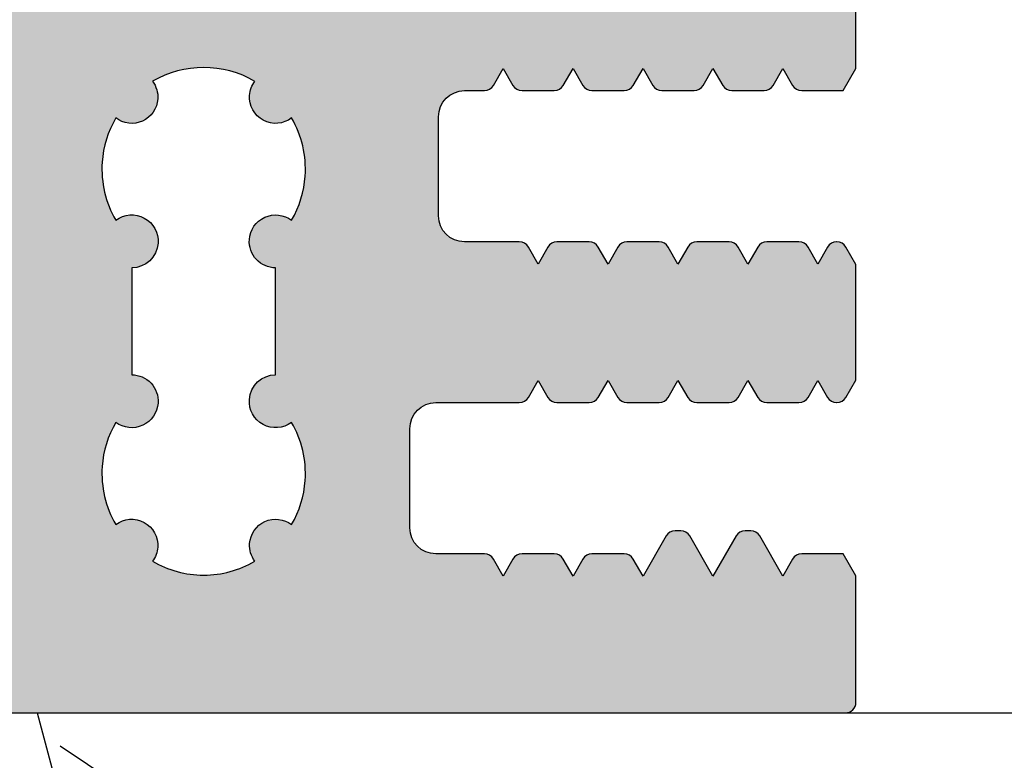
# Model space of a CAD drawing. Extents: x 7846 to 8588, y 1596 to 2648.
# Drawn here: x 8460 to 8479, y 1744 to 1758 of the extents above; entities that cross this region are included whole.
import ezdxf

# ---------------------------------------------------------------- set-up
doc = ezdxf.new("R2010")
doc.units = 0
doc.header["$MEASUREMENT"] = 0
doc.layers.get('0').update_dxf_attribs({"linetype": 'CONTINUOUS'})
doc.layers.get('DEFPOINTS').update_dxf_attribs({"linetype": 'CONTINUOUS'})
doc.layers.add('RAHMEN', color=7, linetype='CONTINUOUS')
doc.styles.add('ISO9', font='simplex')
doc.dimstyles.new('M 1zu1 schmidt', dxfattribs={"dimscale": 2.5, "dimtxt": 2.5, "dimasz": 2.5, "dimexe": 1.25, "dimexo": 0.625, "dimgap": 0.9750000000000003, "dimtad": 1, "dimdec": 1, "dimdsep": 46, "dimtxsty": 'ISO9', "dimcen": 2.5, "dimclrd": 1, "dimclre": 1, "dimclrt": 1, "dimadec": 0, "dimazin": 0, "dimtfac": 1, "dimtdec": 1, "dimtmove": 0, "dimatfit": 3, "dimfxl": 1, "dimtolj": 1, "dimtzin": 0, "dimlwd": -1, "dimarcsym": 0})

# ---------------------------------------------------------------- blocks, each defined once
blk = doc.blocks.new('*D77')
at = {"color": 1, "lineweight": -2}
for p, q in [((8426.34657255088, 1746.176812079498), (8426.34657255088, 1728.094853718455)), ((8476.346877134278, 1743.376812079497), (8476.346877134278, 1728.094853718455))]:
    blk.add_line(p, q, dxfattribs=at)
at = {"color": 1}
blk.add_line((8470.096877134278, 1731.219853718455), (8432.59657255088, 1731.219853718455), dxfattribs=at)
for points in [[(8432.59657255088, 1732.261520385122), (8432.59657255088, 1730.178187051788), (8426.34657255088, 1731.219853718455)], [(8470.096877134278, 1732.261520385122), (8470.096877134278, 1730.178187051788), (8476.346877134278, 1731.219853718455)]]:
    blk.add_solid(points, dxfattribs=at)
at = {"layer": 'DEFPOINTS', "color": 0}
for p in [(8426.34657255088, 1747.739312079498), (8476.346877134278, 1744.939312079497), (8426.34657255088, 1731.219853718455)]:
    blk.add_point(p, dxfattribs=at)
at = {"color": 1, "insert": (8451.346724842579, 1736.782353718455), "char_height": 6.25, "attachment_point": 5, "style": 'ISO9'}
blk.add_mtext('\\A1;50', dxfattribs=at)
blk = doc.blocks.new('*D78')
at = {"color": 1, "lineweight": -2}
for p, q in [((8131.34719820448, 1743.379164771596), (8131.34719820448, 1711.320662993344)), ((8476.346877134278, 1743.376812079497), (8476.346877134278, 1711.320662993344))]:
    blk.add_line(p, q, dxfattribs=at)
at = {"color": 1}
blk.add_line((8470.096877134278, 1714.445662993344), (8137.59719820448, 1714.445662993344), dxfattribs=at)
for points in [[(8137.59719820448, 1715.487329660011), (8137.59719820448, 1713.403996326677), (8131.34719820448, 1714.445662993344)], [(8470.096877134278, 1715.487329660011), (8470.096877134278, 1713.403996326677), (8476.346877134278, 1714.445662993344)]]:
    blk.add_solid(points, dxfattribs=at)
at = {"layer": 'DEFPOINTS', "color": 0}
for p in [(8131.34719820448, 1744.941664771596), (8476.346877134278, 1744.939312079497), (8131.34719820448, 1714.445662993344)]:
    blk.add_point(p, dxfattribs=at)
at = {"color": 1, "insert": (8303.847037669379, 1721.645067755249), "char_height": 6.25, "attachment_point": 5, "style": 'ISO9'}
blk.add_mtext('\\A1;Elementbreite / width', dxfattribs=at)
blk = doc.blocks.new('A$C5C737C8E')
at = {"layer": 'RAHMEN', "color": 7, "linetype": 'Continuous'}
for p, q in [((27.43901790557538, 53.36156371417326), (22.71281290557454, 70.9999997141731)), ((22.10481490557504, 57.26345671417323), (26.99999990557444, 53.99999971417321)), ((27.43901790557538, 53.36156371417326), (8.450072905574416, 53.36156371417326))]:
    blk.add_line(p, q, dxfattribs=at)

msp = doc.modelspace()

# ---------------------------------------------------------------- hatches: boundary and pattern name
at = {"true_color": 0x70146b}
h = msp.add_hatch(color=226, dxfattribs=at)
edge = h.paths.add_edge_path(flags=16)
edge.add_arc((8465.225950913267, 1753.783258244026), 0.5052253578748322, 412.8862624665309, 544.1632302823554)
edge.add_arc((8465.226255336183, 1753.778804368146), 0.5052253578991416, 183.6569522216907, 269.9654764983518)
edge.add_line((8465.225950913282, 1753.273579101961), (8465.225950913282, 1751.222544228448))
edge.add_arc((8465.225950913253, 1750.717318870521), 0.505225357927543, 449.9999999964964, 544.1632310581952)
edge.add_arc((8465.226255336183, 1750.712864994547), 0.505225357899707, 183.6569529868731, 307.1137375364276)
edge.add_arc((8463.846955520483, 1749.327084756449), 1.949986999899164, 363.9756779756786, 390.2684029657603, ccw=False)
edge.add_arc((8463.846651097434, 1749.331538632346), 1.949986999998929, 329.731771652146, 363.84450595267725, ccw=False)
edge.add_arc((8465.225501028966, 1747.952664493921), 0.5000160000904481, 412.3677243059499, 544.1658672622513)
edge.add_arc((8465.225805451873, 1747.948210617971), 0.5000160001250354, 183.6543145605585, 217.1691385474406)
edge.add_arc((8463.84665109752, 1749.331538632661), 1.949987000112968, 270.0000000018239, 300.19427229747936, ccw=False)
edge.add_arc((8463.846651097643, 1749.331538632669), 1.949987000121382, 239.8200867364451, 269.9999999982387, ccw=False)
edge.add_arc((8462.46810558909, 1747.948210617976), 0.5000160001260701, 322.7955177410492, 364.1658680161859)
edge.add_arc((8462.467801166196, 1747.952664493921), 0.5000160000900377, 363.6543153151735, 487.6322756940116)
edge.add_arc((8463.846651097681, 1749.331538632436), 1.94998700000194, 183.9756779045848, 210.2682283508464, ccw=False)
edge.add_arc((8463.846955520632, 1749.327084756445), 1.949987000001738, 149.7315970364239, 183.8445058790502, ccw=False)
edge.add_arc((8462.467655704782, 1750.712864994548), 0.5052253578997404, 232.8862624668575, 364.1632299773074)
edge.add_arc((8462.467351281864, 1750.717318870503), 0.5052253579441267, 363.6569519081536, 449.9654764963694)
edge.add_line((8462.467655704782, 1751.222544136733), (8462.467655704782, 1753.273579010248))
edge.add_arc((8462.467655704782, 1753.778804368147), 0.5052253578991213, 270.000000000058, 364.163230885441)
edge.add_arc((8462.467351281848, 1753.783258244042), 0.505225357893163, 363.6569528229511, 487.113737539293)
edge.add_arc((8463.846651097769, 1755.169038482118), 1.949987000103158, 183.9756781849002, 210.2684029621965, ccw=False)
edge.add_arc((8463.84695552063, 1755.164584606242), 1.949987000000485, 149.7317716519749, 183.8445061629156, ccw=False)
edge.add_arc((8462.468105589089, 1756.543458744723), 0.5000160001235118, 232.3677243102528, 364.1658680107734)
edge.add_arc((8462.467801166193, 1756.547912620676), 0.5000160000897634, 363.6543153088054, 397.1691385532027)
edge.add_arc((8463.846955520483, 1755.164584606325), 1.94998699983318, 419.82008673177654, 480.1942723020813, ccw=False)
edge.add_arc((8465.22550102897, 1756.547912620674), 0.5000160000893016, 502.7955177357244, 544.1658672685041)
edge.add_arc((8465.225805451877, 1756.543458744724), 0.5000160001252504, 183.6543145667183, 307.6322756897966)
edge.add_arc((8463.846955520468, 1755.164584606228), 1.949986999894898, 363.9756775091238, 390.26822835030333, ccw=False)
edge.add_arc((8463.846651097341, 1755.169038482198), 1.949987000102029, 329.7315970350615, 363.8445054838572, ccw=False)
edge = h.paths.add_edge_path()
edge.add_arc((8453.363667677979, 1748.040397799348), 0.1999999999985675, 449.9999999996906, 509.9999999865139)
edge.add_line((8453.190462597246, 1748.140397799388), (8452.746877143782, 1747.372085256447))
edge.add_line((8452.746877143782, 1747.372085256447), (8452.55923830628, 1747.697085256447))
edge.add_arc((8452.386033225524, 1747.597085256449), 0.1999999999991022, 389.9999999997424, 450.0000000120586)
edge.add_line((8452.38603322548, 1747.797085256448), (8451.59225100818, 1747.797085256448))
edge.add_line((8451.59225100818, 1747.797085256448), (8451.34642472088, 1747.371301636947))
edge.add_line((8451.34642472088, 1747.371301636947), (8451.34642472088, 1744.939312079497))
edge.add_arc((8451.54642472088, 1744.939312079498), 0.1999999999998181, 180.0000000002605, 270.0000000002605)
edge.add_line((8451.54642472088, 1744.739312079498), (8476.14687713428, 1744.739312079498))
edge.add_arc((8476.14687713428, 1744.939312079496), 0.1999999999978854, 270.000000000228, 360.0000000002931)
edge.add_line((8476.346877134278, 1744.939312079497), (8476.346877134278, 1747.364196234347))
edge.add_line((8476.346877134278, 1747.364196234347), (8476.10165969278, 1747.788925301847))
edge.add_line((8476.10165969278, 1747.788925301847), (8475.30787747548, 1747.788925301847))
edge.add_arc((8475.307877475527, 1747.588925301872), 0.1999999999745796, 450.0000000130683, 510.0000000043226)
edge.add_line((8475.134672394783, 1747.688925301846), (8474.947033557179, 1747.363925301847))
edge.add_line((8474.947033557179, 1747.363925301847), (8474.50344810374, 1748.132237844745))
edge.add_arc((8474.330243022981, 1748.032237844745), 0.2000000000016339, 389.9999999995492, 450.0000000009119)
edge.add_line((8474.330243022978, 1748.232237844747), (8474.22382409158, 1748.232237844747))
edge.add_arc((8474.223824091581, 1748.032237844749), 0.1999999999974307, 450.0000000003094, 509.9999999674531)
edge.add_line((8474.050619010883, 1748.132237844847), (8473.607033557182, 1747.363925301847))
edge.add_line((8473.607033557182, 1747.363925301847), (8473.16344810374, 1748.132237844743))
edge.add_arc((8472.990243022981, 1748.032237844748), 0.1999999999992846, 389.9999999985464, 449.9999999999511)
edge.add_line((8472.990243022981, 1748.232237844747), (8472.883824091583, 1748.232237844747))
edge.add_arc((8472.883824091581, 1748.032237844743), 0.2000000000037971, 449.9999999992672, 509.9999999663946)
edge.add_line((8472.710619010879, 1748.132237844847), (8472.267033557178, 1747.363925301847))
edge.add_line((8472.267033557178, 1747.363925301847), (8472.07939471968, 1747.688925301846))
edge.add_arc((8471.906189638952, 1747.588925301895), 0.1999999999514017, 389.9999999918369, 449.9999999918008)
edge.add_line((8471.90618963898, 1747.788925301847), (8471.287877475483, 1747.788925301847))
edge.add_arc((8471.287877475539, 1747.588925301843), 0.2000000000036835, 450.0000000158041, 509.9999999995121)
edge.add_line((8471.114672394779, 1747.688925301846), (8470.927033557182, 1747.363925301847))
edge.add_line((8470.927033557182, 1747.363925301847), (8470.73939471968, 1747.688925301846))
edge.add_arc((8470.566189638954, 1747.588925301898), 0.1999999999482917, 389.9999999913359, 449.9999999912797)
edge.add_line((8470.566189638983, 1747.788925301847), (8469.947877475479, 1747.788925301847))
edge.add_arc((8469.947877475539, 1747.588925301849), 0.1999999999974307, 450.0000000168544, 510.0000000005464)
edge.add_line((8469.774672394782, 1747.688925301846), (8469.587033557178, 1747.363925301847))
edge.add_line((8469.587033557178, 1747.363925301847), (8469.39939471968, 1747.688925301846))
edge.add_arc((8469.226189638952, 1747.588925301895), 0.1999999999514017, 389.9999999918369, 449.9999999918008)
edge.add_line((8469.22618963898, 1747.788925301847), (8468.297033557177, 1747.788925301847))
edge.add_arc((8468.297033557177, 1748.288925301847), 0.5, 180, 270, ccw=False)
edge.add_line((8467.797033557177, 1748.288925301847), (8467.797033557177, 1750.188925301846))
edge.add_arc((8468.297033557177, 1750.188925301846), 0.5, 450, 540, ccw=False)
edge.add_line((8468.297033557177, 1750.688925301846), (8469.896189638977, 1750.688925301846))
edge.add_arc((8469.896189639023, 1750.888925301848), 0.2000000000020918, 269.999999987404, 329.9999999997768)
edge.add_line((8470.06939471978, 1750.788925301847), (8470.25703355718, 1751.113925301847))
edge.add_line((8470.25703355718, 1751.113925301847), (8470.444672394678, 1750.788925301847))
edge.add_arc((8470.617877475457, 1750.888925301882), 0.2000000000363228, 210.0000000058837, 270.0000000058949)
edge.add_line((8470.617877475477, 1750.688925301846), (8471.236189638981, 1750.688925301846))
edge.add_arc((8471.236189639025, 1750.888925301845), 0.1999999999989086, 269.9999999879251, 330.0000000003059)
edge.add_line((8471.40939471978, 1750.788925301847), (8471.59703355718, 1751.113925301847))
edge.add_line((8471.59703355718, 1751.113925301847), (8471.784672394682, 1750.788925301847))
edge.add_arc((8471.957877475461, 1750.888925301883), 0.2000000000364534, 210.0000000058997, 270.0000000058705)
edge.add_line((8471.957877475481, 1750.688925301846), (8472.576189638978, 1750.688925301846))
edge.add_arc((8472.576189639023, 1750.888925301848), 0.2000000000020918, 269.999999987404, 329.9999999997768)
edge.add_line((8472.74939471978, 1750.788925301847), (8472.93703355718, 1751.113925301847))
edge.add_line((8472.93703355718, 1751.113925301847), (8473.124672394679, 1750.788925301847))
edge.add_arc((8473.297877475457, 1750.888925301883), 0.2000000000364534, 210.0000000058997, 270.0000000058705)
edge.add_line((8473.297877475477, 1750.688925301846), (8473.916189638981, 1750.688925301846))
edge.add_arc((8473.916189639025, 1750.888925301845), 0.1999999999989086, 269.9999999879251, 330.0000000003059)
edge.add_line((8474.08939471978, 1750.788925301847), (8474.27703355718, 1751.113925301847))
edge.add_line((8474.27703355718, 1751.113925301847), (8474.464672394683, 1750.788925301847))
edge.add_arc((8474.637877475461, 1750.888925301882), 0.2000000000361674, 210.0000000058718, 270.0000000059275)
edge.add_line((8474.637877475481, 1750.688925301846), (8475.256189638978, 1750.688925301846))
edge.add_arc((8475.256189639023, 1750.888925301848), 0.2000000000020918, 269.999999987404, 329.9999999997768)
edge.add_line((8475.42939471978, 1750.788925301847), (8475.61703355718, 1751.113925301847))
edge.add_line((8475.61703355718, 1751.113925301847), (8475.804672394679, 1750.788925301847))
edge.add_arc((8475.977877475458, 1750.888925301882), 0.2000000000363228, 210.0000000058837, 270.0000000058949)
edge.add_line((8475.977877475478, 1750.688925301846), (8475.981236056283, 1750.688925301846))
edge.add_arc((8475.981236056326, 1750.888925301845), 0.1999999999989086, 269.9999999879251, 330.0000000003059)
edge.add_line((8476.154441137081, 1750.788925301847), (8476.34703316908, 1751.122504486647))
edge.add_line((8476.34703316908, 1751.122504486647), (8476.346877134278, 1753.338231687148))
edge.add_line((8476.346877134278, 1753.338231687148), (8476.154284714077, 1753.671811544148))
edge.add_arc((8475.981079633351, 1753.571811544199), 0.1999999999476294, 389.9999999918215, 449.9999999916868)
edge.add_line((8475.98107963338, 1753.771811544147), (8475.97772105248, 1753.771811544147))
edge.add_arc((8475.977721052437, 1753.571811544149), 0.1999999999979991, 449.9999999874692, 509.9999999998523)
edge.add_line((8475.804515971682, 1753.671811544148), (8475.616877134282, 1753.346811544147))
edge.add_line((8475.616877134282, 1753.346811544147), (8475.42923829678, 1753.671811544148))
edge.add_arc((8475.256033216056, 1753.5718115442), 0.1999999999468376, 389.9999999916892, 449.9999999918171)
edge.add_line((8475.256033216083, 1753.771811544147), (8474.637721052477, 1753.771811544147))
edge.add_arc((8474.637721052433, 1753.571811544149), 0.1999999999979991, 449.9999999874692, 509.9999999998523)
edge.add_line((8474.464515971678, 1753.671811544148), (8474.276877134278, 1753.346811544147))
edge.add_line((8474.276877134278, 1753.346811544147), (8474.08923829678, 1753.671811544148))
edge.add_arc((8473.916033216054, 1753.571811544197), 0.1999999999498985, 389.9999999921983, 449.9999999923545)
edge.add_line((8473.916033216079, 1753.771811544147), (8473.29772105248, 1753.771811544147))
edge.add_arc((8473.297721052437, 1753.571811544149), 0.1999999999979991, 449.9999999874692, 509.9999999998523)
edge.add_line((8473.124515971682, 1753.671811544148), (8472.936877134282, 1753.346811544147))
edge.add_line((8472.936877134282, 1753.346811544147), (8472.74923829678, 1753.671811544148))
edge.add_arc((8472.576033216053, 1753.571811544199), 0.1999999999474172, 389.9999999917814, 449.9999999917194)
edge.add_line((8472.576033216083, 1753.771811544147), (8471.95772105248, 1753.771811544147))
edge.add_arc((8471.957721052437, 1753.571811544145), 0.2000000000011823, 449.9999999869481, 509.9999999993231)
edge.add_line((8471.784515971678, 1753.671811544148), (8471.596877134278, 1753.346811544147))
edge.add_line((8471.596877134278, 1753.346811544147), (8471.409238296783, 1753.671811544148))
edge.add_arc((8471.236033216055, 1753.571811544194), 0.1999999999531146, 389.9999999927194, 449.9999999928593)
edge.add_line((8471.236033216079, 1753.771811544147), (8470.61772105248, 1753.771811544147))
edge.add_arc((8470.617721052437, 1753.571811544148), 0.1999999999983402, 449.9999999875099, 509.999999999788)
edge.add_line((8470.444515971682, 1753.671811544148), (8470.256877134281, 1753.346811544147))
edge.add_line((8470.256877134281, 1753.346811544147), (8470.069238296779, 1753.671811544148))
edge.add_arc((8469.896033216055, 1753.5718115442), 0.1999999999468376, 389.9999999916892, 449.9999999918171)
edge.add_line((8469.896033216082, 1753.771811544147), (8468.846877134278, 1753.771811544147))
edge.add_arc((8468.846877134278, 1754.271811544147), 0.5, 180, 270, ccw=False)
edge.add_line((8468.346877134278, 1754.271811544147), (8468.346877134278, 1756.171811544148))
edge.add_arc((8468.846877134278, 1756.171811544148), 0.5, 450, 540, ccw=False)
edge.add_line((8468.846877134278, 1756.671811544148), (8469.22603321608, 1756.671811544148))
edge.add_arc((8469.226033216026, 1756.871811544148), 0.1999999999995907, 270.0000000158691, 329.9999999995877)
edge.add_line((8469.39923829678, 1756.771811544147), (8469.586877134283, 1757.096811544147))
edge.add_line((8469.586877134283, 1757.096811544147), (8469.774515971778, 1756.771811544147))
edge.add_arc((8469.947721052507, 1756.871811544102), 0.1999999999539064, 209.9999999928517, 269.999999992729)
edge.add_line((8469.947721052482, 1756.671811544148), (8470.56603321608, 1756.671811544148))
edge.add_arc((8470.566033216024, 1756.871811544145), 0.1999999999964075, 270.0000000163903, 330.0000000001169)
edge.add_line((8470.739238296777, 1756.771811544147), (8470.92687713428, 1757.096811544147))
edge.add_line((8470.92687713428, 1757.096811544147), (8471.114515971782, 1756.771811544147))
edge.add_arc((8471.287721052508, 1756.871811544096), 0.1999999999474172, 209.9999999917814, 269.9999999917193)
edge.add_line((8471.287721052478, 1756.671811544148), (8471.906033216077, 1756.671811544148))
edge.add_arc((8471.906033216024, 1756.871811544151), 0.200000000002774, 270.0000000153481, 329.9999999990585)
edge.add_line((8472.079238296781, 1756.771811544147), (8472.26687713428, 1757.096811544147))
edge.add_line((8472.26687713428, 1757.096811544147), (8472.454515971778, 1756.771811544147))
edge.add_arc((8472.627721052508, 1756.871811544102), 0.1999999999539064, 209.9999999928517, 269.999999992729)
edge.add_line((8472.627721052482, 1756.671811544148), (8473.24603321608, 1756.671811544148))
edge.add_arc((8473.246033216024, 1756.871811544145), 0.1999999999964075, 270.0000000163903, 330.0000000001169)
edge.add_line((8473.419238296778, 1756.771811544147), (8473.60687713428, 1757.096811544147))
edge.add_line((8473.60687713428, 1757.096811544147), (8473.794515971782, 1756.771811544147))
edge.add_arc((8473.967721052508, 1756.871811544096), 0.1999999999474172, 209.9999999917814, 269.9999999917193)
edge.add_line((8473.967721052479, 1756.671811544148), (8474.586033216077, 1756.671811544148))
edge.add_arc((8474.586033216025, 1756.871811544151), 0.200000000002774, 270.0000000153481, 329.9999999990585)
edge.add_line((8474.759238296781, 1756.771811544147), (8474.94687713428, 1757.096811544147))
edge.add_line((8474.94687713428, 1757.096811544147), (8475.134515971778, 1756.771811544147))
edge.add_arc((8475.307721052508, 1756.871811544102), 0.1999999999539064, 209.9999999928517, 269.999999992729)
edge.add_line((8475.307721052483, 1756.671811544148), (8476.101503269882, 1756.671811544148))
edge.add_line((8476.101503269882, 1756.671811544148), (8476.346877134278, 1757.096811544147))
edge.add_line((8476.346877134278, 1757.096811544147), (8476.346876964282, 1764.93019746558))
edge.add_arc((8475.846876964282, 1764.930197465581), 0.5000000000004547, 304.99999999988427, 359.99999999988273, ccw=False)
edge.add_line((8476.133665182457, 1764.520621443436), (8473.660088746106, 1762.788604576365))
edge.add_arc((8473.94687696428, 1762.37902855422), 0.5000000000000777, 484.9999999998517, 539.9999999998957)
edge.add_line((8473.44687696428, 1762.379028554221), (8473.44687696428, 1762.13405619117))
edge.add_arc((8474.646876964282, 1762.134056191172), 1.200000000000273, 180.0000000000814, 210.0000000001067)
edge.add_line((8473.60764647974, 1761.53405619117), (8474.518742299075, 1759.955991941518))
edge.add_arc((8474.336876964278, 1759.850991941518), 0.2100000000019852, 359.9999999994417, 389.9999999994781, ccw=False)
edge.add_line((8474.54687696428, 1759.850991941516), (8474.54687696428, 1759.539312079497))
edge.add_arc((8474.14687696428, 1759.539312079498), 0.4000000000003183, 269.99999999983714, 359.9999999999023, ccw=False)
edge.add_line((8474.146876964278, 1759.139312079497), (8470.74687696428, 1759.139312079497))
edge.add_arc((8470.74687696428, 1759.539312079498), 0.4000000000003183, 180.0000000000977, 270.00000000016286, ccw=False)
edge.add_line((8470.346876964279, 1759.539312079497), (8470.346876964279, 1759.850991941516))
edge.add_arc((8470.556876964283, 1759.850991941512), 0.2100000000031059, 509.9999999986227, 539.9999999987593, ccw=False)
edge.add_line((8470.375011629487, 1759.955991941518), (8471.286107448821, 1761.53405619117))
edge.add_arc((8470.246876964147, 1762.134056190941), 1.200000000001107, 330.0000000126152, 335.6513663547059)
edge.add_line((8471.340141341589, 1761.639310800848), (8469.814040256282, 1761.639310800848))
edge.add_arc((8469.814040256268, 1759.63931080082), 2.000000000027512, 449.9999999995383, 509.9999999995453)
edge.add_line((8468.081989448681, 1760.639310800848), (8467.398093727283, 1759.454768664146))
edge.add_arc((8466.965081025382, 1759.704768664133), 0.5000000000016266, 179.0581677207745, 330.0000000018376, ccw=False)
edge.add_arc((8466.965081025344, 1759.704768663986), 0.4999999999674289, 539.0581677038501, 539.9999999814357)
edge.add_line((8466.465081025377, 1759.704768664148), (8466.465081025377, 1763.640329584147))
edge.add_arc((8466.965081025366, 1763.640329584047), 0.4999999999882903, 449.99697416315587, 539.9999999884836, ccw=False)
edge.add_line((8466.965107430773, 1764.140329583338), (8471.224202207279, 1764.139075140448))
edge.add_line((8471.224202207279, 1764.139075140448), (8472.803595503381, 1765.372552498048))
edge.add_line((8472.803595503381, 1765.372552498048), (8472.803595503381, 1766.220335470448))
edge.add_line((8472.803595503381, 1766.220335470448), (8472.611003083079, 1766.553915327447))
edge.add_arc((8472.437798002324, 1766.45391532745), 0.1999999999974373, 389.9999999994536, 449.9999999831456)
edge.add_line((8472.437798002382, 1766.653915327447), (8472.43443942158, 1766.653915327447))
edge.add_arc((8472.434439421617, 1766.453915327408), 0.2000000000394948, 450.0000000101371, 510.0000000266846)
edge.add_line((8472.261234340778, 1766.553915327347), (8472.073595503378, 1766.228915327448))
edge.add_line((8472.073595503378, 1766.228915327448), (8471.885956665781, 1766.553915327447))
edge.add_arc((8471.712751585022, 1766.453915327443), 0.2000000000036651, 390.000000000492, 449.9999999842041)
edge.add_line((8471.712751585077, 1766.653915327447), (8471.09443942158, 1766.653915327447))
edge.add_arc((8471.094439421619, 1766.453915327411), 0.2000000000364253, 450.0000000106663, 510.0000000271895)
edge.add_line((8470.921234340782, 1766.553915327347), (8470.733595503381, 1766.228915327448))
edge.add_line((8470.733595503381, 1766.228915327448), (8470.545956665777, 1766.553915327447))
edge.add_arc((8470.372751585022, 1766.45391532745), 0.1999999999973312, 389.9999999994335, 449.9999999831619)
edge.add_line((8470.37275158508, 1766.653915327447), (8469.75443942158, 1766.653915327447))
edge.add_arc((8469.754439421617, 1766.453915327407), 0.2000000000396085, 450.0000000101452, 510.0000000266603)
edge.add_line((8469.581234340778, 1766.553915327347), (8469.393595503378, 1766.228915327448))
edge.add_line((8469.393595503378, 1766.228915327448), (8469.20595666578, 1766.553915327447))
edge.add_arc((8469.032751585024, 1766.453915327447), 0.2000000000004981, 389.9999999999627, 449.999999983683)
edge.add_line((8469.03275158508, 1766.653915327447), (8468.41443942158, 1766.653915327447))
edge.add_arc((8468.414439421618, 1766.453915327411), 0.2000000000364253, 450.0000000106663, 510.0000000271895)
edge.add_line((8468.241234340781, 1766.553915327347), (8468.053595503381, 1766.228915327448))
edge.add_line((8468.053595503381, 1766.228915327448), (8467.865956665777, 1766.553915327447))
edge.add_arc((8467.692751585022, 1766.45391532745), 0.1999999999973312, 389.9999999994335, 449.9999999831619)
edge.add_line((8467.69275158508, 1766.653915327447), (8467.07443942158, 1766.653915327447))
edge.add_arc((8467.074439421616, 1766.453915327407), 0.2000000000396085, 450.0000000101452, 510.0000000266603)
edge.add_line((8466.901234340778, 1766.553915327347), (8466.713595503377, 1766.228915327448))
edge.add_line((8466.713595503377, 1766.228915327448), (8466.52595666578, 1766.553915327447))
edge.add_arc((8466.352751585024, 1766.453915327447), 0.2000000000004981, 389.9999999999627, 449.999999983683)
edge.add_line((8466.35275158508, 1766.653915327447), (8465.303595503381, 1766.653915327447))
edge.add_arc((8465.303595503381, 1767.153915327447), 0.5, 180, 270, ccw=False)
edge.add_line((8464.803595503381, 1767.153915327447), (8464.803595503381, 1769.053915327447))
edge.add_arc((8465.303595503381, 1769.053915327447), 0.5, 450, 540, ccw=False)
edge.add_line((8465.303595503381, 1769.553915327447), (8465.682751585078, 1769.553915327447))
edge.add_arc((8465.682751585102, 1769.753915327486), 0.2000000000394948, 269.999999993592, 329.9999999935912)
edge.add_line((8465.85595666588, 1769.653915327447), (8466.043595503379, 1769.978915327448))
edge.add_line((8466.043595503379, 1769.978915327448), (8466.23123434078, 1769.653915327447))
edge.add_arc((8466.404439421536, 1769.753915327446), 0.1999999999989147, 209.9999999996981, 270.000000012083)
edge.add_line((8466.404439421578, 1769.553915327447), (8467.022751585082, 1769.553915327447))
edge.add_arc((8467.022751585104, 1769.753915327483), 0.2000000000364253, 269.9999999941132, 329.9999999940921)
edge.add_line((8467.19595666588, 1769.653915327447), (8467.383595503383, 1769.978915327448))
edge.add_line((8467.383595503383, 1769.978915327448), (8467.57123434078, 1769.653915327447))
edge.add_arc((8467.744439421538, 1769.753915327449), 0.2000000000025305, 210.0000000003035, 270.0000000125308)
edge.add_line((8467.744439421582, 1769.553915327447), (8468.362751585079, 1769.553915327447))
edge.add_arc((8468.3627515851, 1769.753915327483), 0.2000000000364253, 269.9999999941132, 329.9999999940921)
edge.add_line((8468.535956665877, 1769.653915327447), (8468.72359550338, 1769.978915327448))
edge.add_line((8468.72359550338, 1769.978915327448), (8468.91123434078, 1769.653915327447))
edge.add_arc((8469.084439421536, 1769.753915327446), 0.1999999999989147, 209.9999999996981, 270.000000012083)
edge.add_line((8469.084439421578, 1769.553915327447), (8469.702751585082, 1769.553915327447))
edge.add_arc((8469.702751585104, 1769.753915327483), 0.2000000000364253, 269.9999999941132, 329.9999999940921)
edge.add_line((8469.875956665881, 1769.653915327447), (8470.06359550338, 1769.978915327448))
edge.add_line((8470.06359550338, 1769.978915327448), (8470.25123434078, 1769.653915327447))
edge.add_arc((8470.424439421538, 1769.753915327449), 0.2000000000020816, 210.0000000002273, 270.0000000126041)
edge.add_line((8470.424439421582, 1769.553915327447), (8471.042751585079, 1769.553915327447))
edge.add_arc((8471.0427515851, 1769.753915327483), 0.2000000000364253, 269.9999999941132, 329.9999999940921)
edge.add_line((8471.215956665877, 1769.653915327447), (8471.40359550338, 1769.978915327448))
edge.add_line((8471.40359550338, 1769.978915327448), (8471.59123434078, 1769.653915327447))
edge.add_arc((8471.764439421539, 1769.753915327446), 0.1999999999993636, 209.9999999997743, 270.0000000120098)
edge.add_line((8471.764439421579, 1769.553915327447), (8472.558221638978, 1769.553915327447))
edge.add_line((8472.558221638978, 1769.553915327447), (8472.803595503381, 1769.978915327448))
edge.add_line((8472.803595503381, 1769.978915327448), (8472.803595503381, 1771.449186297547))
edge.add_arc((8472.503595503364, 1771.449186297525), 0.3000000000190823, 360.0000000042991, 449.9704878365437)
edge.add_line((8472.503750028682, 1771.749186257747), (8455.19046972298, 1771.758104060747))
edge.add_arc((8455.19031519768, 1771.458104100544), 0.2999999999995231, 449.9704878403632, 539.9999999994355)
edge.add_line((8454.890315197681, 1771.458104100547), (8454.890315197681, 1769.978915327448))
edge.add_line((8454.890315197681, 1769.978915327448), (8455.135689062077, 1769.553915327447))
edge.add_line((8455.135689062077, 1769.553915327447), (8455.92947127948, 1769.553915327447))
edge.add_arc((8455.929471279424, 1769.753915327448), 0.200000000000955, 270.0000000163903, 329.999999999961)
edge.add_line((8456.10267636018, 1769.653915327447), (8456.290315197683, 1769.978915327448))
edge.add_line((8456.290315197683, 1769.978915327448), (8456.477954035177, 1769.653915327447))
edge.add_arc((8456.651159115958, 1769.753915327487), 0.2000000000397264, 210.000000006449, 270.0000000063753)
edge.add_line((8456.65115911598, 1769.553915327447), (8457.26947127948, 1769.553915327447))
edge.add_arc((8457.269471279424, 1769.753915327447), 0.2000000000005002, 270.000000016317, 330.0000000000373)
edge.add_line((8457.44267636018, 1769.653915327447), (8457.630315197679, 1769.978915327448))
edge.add_line((8457.630315197679, 1769.978915327448), (8457.817954035181, 1769.653915327447))
edge.add_arc((8457.99115911596, 1769.753915327483), 0.2000000000365595, 210.0000000059198, 270.0000000058542)
edge.add_line((8457.99115911598, 1769.553915327447), (8458.60947127948, 1769.553915327447))
edge.add_arc((8458.609471279424, 1769.753915327447), 0.2000000000005002, 270.000000016317, 330.0000000000373)
edge.add_line((8458.78267636018, 1769.653915327447), (8458.970315197683, 1769.978915327448))
edge.add_line((8458.970315197683, 1769.978915327448), (8459.157954035178, 1769.653915327447))
edge.add_arc((8459.331159115958, 1769.753915327486), 0.2000000000395143, 210.0000000064088, 270.0000000064079)
edge.add_line((8459.33115911598, 1769.553915327447), (8459.94947127948, 1769.553915327447))
edge.add_arc((8459.949471279422, 1769.753915327444), 0.1999999999975444, 270.0000000168788, 330.0000000005304)
edge.add_line((8460.122676360177, 1769.653915327447), (8460.31031519768, 1769.978915327448))
edge.add_line((8460.31031519768, 1769.978915327448), (8460.497954035181, 1769.653915327447))
edge.add_arc((8460.67115911596, 1769.753915327483), 0.2000000000365595, 210.0000000059198, 270.0000000058542)
edge.add_line((8460.67115911598, 1769.553915327447), (8461.28947127948, 1769.553915327447))
edge.add_arc((8461.289471279424, 1769.753915327447), 0.2000000000005002, 270.000000016317, 330.0000000000373)
edge.add_line((8461.462676360181, 1769.653915327447), (8461.65031519768, 1769.978915327448))
edge.add_line((8461.65031519768, 1769.978915327448), (8461.837954035178, 1769.653915327447))
edge.add_arc((8462.011159115958, 1769.753915327486), 0.2000000000395143, 210.0000000064088, 270.0000000064079)
edge.add_line((8462.01115911598, 1769.553915327447), (8462.390315197681, 1769.553915327447))
edge.add_arc((8462.390315197681, 1769.053915327447), 0.5, 360, 450, ccw=False)
edge.add_line((8462.890315197681, 1769.053915327447), (8462.890315197681, 1767.153915327447))
edge.add_arc((8462.390315197681, 1767.153915327447), 0.5, 270, 360, ccw=False)
edge.add_line((8462.390315197681, 1766.653915327447), (8461.341159115978, 1766.653915327447))
edge.add_arc((8461.341159115937, 1766.453915327448), 0.1999999999989086, 449.999999987917, 510.0000000003019)
edge.add_line((8461.16795403518, 1766.553915327447), (8460.980315197678, 1766.228915327448))
edge.add_line((8460.980315197678, 1766.228915327448), (8460.792676360277, 1766.553915327347))
edge.add_arc((8460.619471279442, 1766.453915327411), 0.2000000000364221, 389.9999999728105, 449.9999999893337)
edge.add_line((8460.619471279479, 1766.653915327447), (8460.001159115982, 1766.653915327447))
edge.add_arc((8460.001159115938, 1766.453915327445), 0.2000000000020918, 449.9999999873958, 509.9999999997727)
edge.add_line((8459.82795403518, 1766.553915327447), (8459.640315197681, 1766.228915327448))
edge.add_line((8459.640315197681, 1766.228915327448), (8459.45267636028, 1766.553915327347))
edge.add_arc((8459.279471279446, 1766.45391532741), 0.2000000000366342, 389.9999999728506, 449.9999999893011)
edge.add_line((8459.279471279482, 1766.653915327447), (8458.661159115978, 1766.653915327447))
edge.add_arc((8458.661159115936, 1766.453915327448), 0.1999999999989086, 449.999999987917, 510.0000000003019)
edge.add_line((8458.48795403518, 1766.553915327447), (8458.300315197677, 1766.228915327448))
edge.add_line((8458.300315197677, 1766.228915327448), (8458.112676360277, 1766.553915327347))
edge.add_arc((8457.939471279442, 1766.45391532741), 0.2000000000366342, 389.9999999728506, 449.9999999893011)
edge.add_line((8457.939471279478, 1766.653915327447), (8457.321159115982, 1766.653915327447))
edge.add_arc((8457.32115911594, 1766.453915327448), 0.1999999999989086, 449.999999987917, 510.0000000003019)
edge.add_line((8457.147954035183, 1766.553915327447), (8456.96031519768, 1766.228915327448))
edge.add_line((8456.96031519768, 1766.228915327448), (8456.77267636028, 1766.553915327347))
edge.add_arc((8456.599471279445, 1766.453915327411), 0.2000000000364221, 389.9999999728105, 449.9999999893337)
edge.add_line((8456.599471279482, 1766.653915327447), (8455.981159115978, 1766.653915327447))
edge.add_arc((8455.981159115936, 1766.453915327448), 0.1999999999989086, 449.999999987917, 510.0000000003019)
edge.add_line((8455.80795403518, 1766.553915327447), (8455.620315197677, 1766.228915327448))
edge.add_line((8455.620315197677, 1766.228915327448), (8455.43267636028, 1766.553915327347))
edge.add_arc((8455.259471279443, 1766.453915327407), 0.2000000000398258, 389.9999999733757, 449.9999999898141)
edge.add_line((8455.259471279478, 1766.653915327447), (8455.25611269868, 1766.653915327447))
edge.add_arc((8455.256112698638, 1766.453915327448), 0.1999999999989086, 449.999999987917, 510.0000000003019)
edge.add_line((8455.082907617882, 1766.553915327447), (8454.890315197681, 1766.220335470448))
edge.add_line((8454.890315197681, 1766.220335470448), (8454.890315197681, 1765.372790239347))
edge.add_line((8454.890315197681, 1765.372790239347), (8456.470012333379, 1764.139075588547))
edge.add_line((8456.470012333379, 1764.139075588547), (8460.728194466505, 1764.14032958334))
edge.add_arc((8460.728220829795, 1763.640329584048), 0.4999999999862992, 360.00000001133395, 450.00302101041945, ccw=False)
edge.add_line((8461.22822082978, 1763.640329584147), (8461.22822082978, 1759.704768664146))
edge.add_arc((8460.728220829782, 1759.704768664134), 0.49999999999946, 209.999999998351, 360.0000000014591, ccw=False)
edge.add_line((8460.295208127882, 1759.454768664146), (8459.61131240648, 1760.639310800848))
edge.add_arc((8457.879261598897, 1759.639310800823), 2.000000000024634, 390.0000000004087, 450.0000000004063)
edge.add_line((8457.879261598882, 1761.639310800848), (8456.35330791007, 1761.639310800848))
edge.add_arc((8457.446572287516, 1762.134056190943), 1.20000000000324, 204.3486336453016, 209.9999999873824)
edge.add_line((8456.407341802838, 1761.53405619117), (8457.318437622172, 1759.955991941518))
edge.add_arc((8457.136572287378, 1759.850991941512), 0.2100000000031161, 360.0000000012407, 390.0000000013773, ccw=False)
edge.add_line((8457.34657228738, 1759.850991941516), (8457.34657228738, 1759.539312079497))
edge.add_arc((8456.946572287383, 1759.539312079496), 0.3999999999984993, 270.0000000000977, 360.00000000016286, ccw=False)
edge.add_line((8456.946572287383, 1759.139312079497), (8453.546572287381, 1759.139312079497))
edge.add_arc((8453.546572287381, 1759.539312079498), 0.4000000000003183, 180.0000000000977, 270.00000000016286, ccw=False)
edge.add_line((8453.14657228738, 1759.539312079497), (8453.14657228738, 1759.850991941516))
edge.add_arc((8453.356572287383, 1759.850991941518), 0.2100000000019691, 150.0000000005219, 180.0000000005583, ccw=False)
edge.add_line((8453.174706952585, 1759.955991941518), (8454.085802771919, 1761.53405619117))
edge.add_arc((8453.04657228738, 1762.134056191172), 1.200000000000267, 329.9999999998933, 359.9999999999186)
edge.add_line((8454.246572287379, 1762.13405619117), (8454.246572287379, 1762.379028554221))
edge.add_arc((8453.746572287379, 1762.37902855422), 0.5000000000000284, 360.0000000001043, 415.0000000001483)
edge.add_line((8454.033360505553, 1762.788604576365), (8451.559784069203, 1764.520621443436))
edge.add_arc((8451.846572287379, 1764.930197465581), 0.5000000000004154, 180.0000000001172, 235.0000000001157, ccw=False)
edge.add_line((8451.346572287377, 1764.93019746558), (8451.34642472088, 1757.126811544146))
edge.add_line((8451.34642472088, 1757.126811544146), (8451.591798585283, 1756.701811544147))
edge.add_line((8451.591798585283, 1756.701811544147), (8452.385580802682, 1756.701811544147))
edge.add_arc((8452.385580802653, 1756.901811544095), 0.1999999999479769, 270.0000000086715, 330.0000000087243)
edge.add_line((8452.558785883379, 1756.801811544147), (8452.74642472088, 1757.126811544146))
edge.add_line((8452.74642472088, 1757.126811544146), (8452.934063558281, 1756.801811544147))
edge.add_arc((8453.107268639038, 1756.901811544146), 0.1999999999989147, 209.9999999996981, 270.000000012083)
edge.add_line((8453.10726863908, 1756.701811544147), (8453.725580802678, 1756.701811544147))
edge.add_arc((8453.725580802653, 1756.901811544101), 0.1999999999540023, 270.0000000075885, 330.0000000077301)
edge.add_line((8453.898785883383, 1756.801811544147), (8454.086424720877, 1757.126811544148))
edge.add_line((8454.086424720877, 1757.126811544148), (8454.274063558278, 1756.801811544147))
edge.add_arc((8454.447268639036, 1756.901811544149), 0.2000000000020816, 210.0000000002273, 270.0000000126041)
edge.add_line((8454.44726863908, 1756.701811544147), (8455.065580802682, 1756.701811544147))
edge.add_arc((8455.065580802653, 1756.901811544095), 0.1999999999479769, 270.0000000086715, 330.0000000087243)
edge.add_line((8455.238785883379, 1756.801811544147), (8455.426424720881, 1757.126811544148))
edge.add_line((8455.426424720881, 1757.126811544148), (8455.614063558281, 1756.801811544147))
edge.add_arc((8455.787268639038, 1756.901811544146), 0.1999999999989147, 209.9999999996981, 270.000000012083)
edge.add_line((8455.78726863908, 1756.701811544147), (8456.405580802679, 1756.701811544147))
edge.add_arc((8456.405580802653, 1756.901811544101), 0.1999999999542297, 270.0000000076292, 330.0000000076941)
edge.add_line((8456.578785883383, 1756.801811544147), (8456.766424720878, 1757.126811544148))
edge.add_line((8456.766424720878, 1757.126811544148), (8456.954063558278, 1756.801811544147))
edge.add_arc((8457.127268639037, 1756.901811544149), 0.2000000000020816, 210.0000000002273, 270.0000000126041)
edge.add_line((8457.12726863908, 1756.701811544147), (8457.745580802683, 1756.701811544147))
edge.add_arc((8457.745580802653, 1756.901811544095), 0.1999999999477495, 270.0000000086308, 330.0000000087604)
edge.add_line((8457.91878588338, 1756.801811544147), (8458.106424720881, 1757.126811544148))
edge.add_line((8458.106424720881, 1757.126811544148), (8458.294063558282, 1756.801811544147))
edge.add_arc((8458.467268639039, 1756.901811544146), 0.1999999999989147, 209.9999999996981, 270.000000012083)
edge.add_line((8458.46726863908, 1756.701811544147), (8458.84642472088, 1756.701811544147))
edge.add_arc((8458.84642472088, 1756.201811544147), 0.5, 360, 450, ccw=False)
edge.add_line((8459.34642472088, 1756.201811544147), (8459.34642472088, 1754.301811544147))
edge.add_arc((8458.84642472088, 1754.301811544147), 0.5, 270, 360, ccw=False)
edge.add_line((8458.84642472088, 1753.801811544147), (8457.797268639082, 1753.801811544147))
edge.add_arc((8457.797268639053, 1753.601811544193), 0.1999999999545707, 449.9999999911412, 509.9999999745447)
edge.add_line((8457.624063558378, 1753.701811544247), (8457.43642472088, 1753.376811544148))
edge.add_line((8457.43642472088, 1753.376811544148), (8457.248785883381, 1753.701811544147))
edge.add_arc((8457.075580802622, 1753.601811544143), 0.2000000000039264, 390.0000000005239, 449.9999999841552)
edge.add_line((8457.075580802677, 1753.801811544147), (8456.457268639078, 1753.801811544147))
edge.add_arc((8456.457268639053, 1753.601811544199), 0.199999999948318, 449.9999999921835, 509.9999999755749)
edge.add_line((8456.284063558382, 1753.701811544247), (8456.09642472088, 1753.376811544148))
edge.add_line((8456.09642472088, 1753.376811544148), (8455.908785883377, 1753.701811544147))
edge.add_arc((8455.735580802622, 1753.60181154415), 0.1999999999973312, 389.9999999994335, 449.9999999831619)
edge.add_line((8455.73558080268, 1753.801811544147), (8455.117268639082, 1753.801811544147))
edge.add_arc((8455.117268639053, 1753.601811544193), 0.1999999999545707, 449.9999999911412, 509.9999999745447)
edge.add_line((8454.944063558378, 1753.701811544247), (8454.756424720883, 1753.376811544146))
edge.add_line((8454.756424720883, 1753.376811544146), (8454.56878588338, 1753.701811544147))
edge.add_arc((8454.395580802624, 1753.601811544147), 0.200000000000286, 389.9999999999226, 449.9999999837156)
edge.add_line((8454.39558080268, 1753.801811544147), (8453.777268639078, 1753.801811544147))
edge.add_arc((8453.777268639053, 1753.601811544199), 0.199999999948318, 449.9999999921835, 509.9999999755749)
edge.add_line((8453.604063558381, 1753.701811544247), (8453.41642472088, 1753.376811544146))
edge.add_line((8453.41642472088, 1753.376811544146), (8453.228785883377, 1753.701811544147))
edge.add_arc((8453.055580802622, 1753.60181154415), 0.1999999999973312, 389.9999999994335, 449.9999999831619)
edge.add_line((8453.05558080268, 1753.801811544147), (8452.437268639082, 1753.801811544147))
edge.add_arc((8452.437268639052, 1753.601811544193), 0.1999999999545707, 449.9999999911412, 509.9999999745447)
edge.add_line((8452.264063558378, 1753.701811544247), (8452.076424720883, 1753.376811544146))
edge.add_line((8452.076424720883, 1753.376811544146), (8451.88878588338, 1753.701811544147))
edge.add_arc((8451.715580802624, 1753.601811544147), 0.2000000000004981, 389.9999999999627, 449.999999983683)
edge.add_line((8451.71558080268, 1753.801811544147), (8451.71222222178, 1753.801811544147))
edge.add_arc((8451.712222221751, 1753.601811544196), 0.1999999999511601, 449.9999999915972, 509.9999999750977)
edge.add_line((8451.53901714108, 1753.701811544247), (8451.34642472088, 1753.368231687146))
edge.add_line((8451.34642472088, 1753.368231687146), (8451.34642472088, 1751.131448733046))
edge.add_line((8451.34642472088, 1751.131448733046), (8451.53946956398, 1750.797085256448))
edge.add_arc((8451.712674644737, 1750.897085256445), 0.1999999999975187, 209.9999999994778, 269.9999999831375)
edge.add_line((8451.712674644677, 1750.697085256447), (8451.716033225577, 1750.697085256447))
edge.add_arc((8451.7160332255, 1750.897085256485), 0.2000000000374484, 270.0000000223422, 330.0000000041605)
edge.add_line((8451.889238306296, 1750.797085256479), (8452.07687714378, 1751.122085256447))
edge.add_line((8452.07687714378, 1751.122085256447), (8452.264515981278, 1750.797085256448))
edge.add_arc((8452.437721062039, 1750.897085256451), 0.2000000000037957, 210.000000000508, 269.9999999841797)
edge.add_line((8452.437721061982, 1750.697085256447), (8453.05603322558, 1750.697085256447))
edge.add_arc((8453.056033225505, 1750.897085256485), 0.2000000000373348, 270.0000000223097, 330.0000000041724)
edge.add_line((8453.2292383063, 1750.797085256479), (8453.41687714378, 1751.122085256447))
edge.add_line((8453.41687714378, 1751.122085256447), (8453.604515981282, 1750.797085256448))
edge.add_arc((8453.777721062039, 1750.897085256445), 0.1999999999975187, 209.9999999994778, 269.9999999831375)
edge.add_line((8453.777721061979, 1750.697085256447), (8454.396033225577, 1750.697085256447))
edge.add_arc((8454.396033225501, 1750.897085256484), 0.2000000000372211, 270.0000000223015, 330.0000000041965)
edge.add_line((8454.569238306296, 1750.797085256479), (8454.75687714378, 1751.122085256447))
edge.add_line((8454.75687714378, 1751.122085256447), (8454.944515981279, 1750.797085256448))
edge.add_arc((8455.117721062039, 1750.897085256451), 0.2000000000035344, 210.0000000004759, 269.9999999842285)
edge.add_line((8455.117721061983, 1750.697085256447), (8455.736033225581, 1750.697085256447))
edge.add_arc((8455.736033225505, 1750.897085256485), 0.2000000000377895, 270.0000000223829, 330.0000000040963)
edge.add_line((8455.9092383063, 1750.797085256479), (8456.09687714378, 1751.122085256447))
edge.add_line((8456.09687714378, 1751.122085256447), (8456.284515981282, 1750.797085256448))
edge.add_arc((8456.45772106204, 1750.897085256445), 0.1999999999975187, 209.9999999994778, 269.9999999831375)
edge.add_line((8456.45772106198, 1750.697085256447), (8457.076033225578, 1750.697085256447))
edge.add_arc((8457.076033225501, 1750.897085256485), 0.2000000000373348, 270.0000000223097, 330.0000000041724)
edge.add_line((8457.249238306296, 1750.797085256479), (8457.43687714378, 1751.122085256447))
edge.add_line((8457.43687714378, 1751.122085256447), (8457.624515981279, 1750.797085256448))
edge.add_arc((8457.79772106204, 1750.897085256451), 0.2000000000037957, 210.000000000508, 269.9999999841797)
edge.add_line((8457.797721061983, 1750.697085256447), (8459.39687714378, 1750.697085256447))
edge.add_arc((8459.39687714378, 1750.197085256447), 0.5, 360, 450, ccw=False)
edge.add_line((8459.89687714378, 1750.197085256447), (8459.89687714378, 1748.297085256448))
edge.add_arc((8459.39687714378, 1748.297085256448), 0.5, 270, 360, ccw=False)
edge.add_line((8459.39687714378, 1747.797085256448), (8458.467721061981, 1747.797085256448))
edge.add_arc((8458.467721062008, 1747.597085256495), 0.1999999999528654, 450.000000007613, 509.9999999916708)
edge.add_line((8458.294515981306, 1747.697085256496), (8458.106877143782, 1747.372085256447))
edge.add_line((8458.106877143782, 1747.372085256447), (8457.91923830628, 1747.697085256447))
edge.add_arc((8457.746033225525, 1747.597085256449), 0.1999999999991022, 389.9999999997424, 450.0000000120586)
edge.add_line((8457.746033225481, 1747.797085256448), (8457.127721061977, 1747.797085256448))
edge.add_arc((8457.12772106201, 1747.5970852565), 0.1999999999475222, 450.0000000091111, 509.9999999931547)
edge.add_line((8456.95451598131, 1747.697085256495), (8456.766877143778, 1747.372085256448))
edge.add_line((8456.766877143778, 1747.372085256448), (8456.57923830628, 1747.697085256447))
edge.add_arc((8456.406033225521, 1747.597085256446), 0.2000000000022123, 390.0000000002433, 450.0000000125797)
edge.add_line((8456.406033225478, 1747.797085256448), (8455.78772106198, 1747.797085256448))
edge.add_arc((8455.787721062008, 1747.597085256495), 0.1999999999529791, 450.0000000076293, 509.9999999916508)
edge.add_line((8455.614515981306, 1747.697085256496), (8455.426877143782, 1747.372085256447))
edge.add_line((8455.426877143782, 1747.372085256447), (8454.98329169018, 1748.140397799448))
edge.add_arc((8454.810086609483, 1748.040397799346), 0.1999999999997119, 390.0000000335257, 450.0000000006596)
edge.add_line((8454.81008660948, 1748.240397799346), (8454.70366767808, 1748.240397799346))
edge.add_arc((8454.703667677979, 1748.040397799347), 0.1999999999993634, 449.9999999706554, 509.9999999863897)
edge.add_line((8454.530462597246, 1748.140397799388), (8454.086877143778, 1747.372085256447))
edge.add_line((8454.086877143778, 1747.372085256447), (8453.64329169018, 1748.140397799448))
edge.add_arc((8453.470086609484, 1748.04039779935), 0.199999999996545, 390.0000000329965, 450.0000000001385)
edge.add_line((8453.470086609483, 1748.240397799346), (8453.363667677979, 1748.240397799346))

# ---------------------------------------------------------------- linework, layer by layer
msp.add_lwpolyline([(8451.54642472088, 1744.739312079498), (8476.14687713428, 1744.739312079498, 0.4142135623734301), (8476.346877134278, 1744.939312079497), (8476.346877134278, 1747.364196234347), (8476.10165969278, 1747.788925301847), (8475.30787747548, 1747.788925301847, 0.2679491923902212), (8475.134672394783, 1747.688925301846), (8474.947033557179, 1747.363925301847), (8474.50344810374, 1748.132237844745, 0.2679491924375082), (8474.330243022978, 1748.232237844747), (8474.22382409158, 1748.232237844747, 0.2679491922774248), (8474.050619010883, 1748.132237844847), (8473.607033557182, 1747.363925301847), (8473.16344810374, 1748.132237844743, 0.2679491924376436), (8472.990243022981, 1748.232237844747), (8472.883824091583, 1748.232237844747, 0.2679491922774248), (8472.710619010879, 1748.132237844847), (8472.267033557178, 1747.363925301847), (8472.07939471968, 1747.688925301846, 0.267949192430926), (8471.90618963898, 1747.788925301847), (8471.287877475483, 1747.788925301847, 0.2679491923549424), (8471.114672394779, 1747.688925301846), (8470.927033557182, 1747.363925301847), (8470.73939471968, 1747.688925301846, 0.267949192430926), (8470.566189638983, 1747.788925301847), (8469.947877475479, 1747.788925301847, 0.2679491923548746), (8469.774672394782, 1747.688925301846), (8469.587033557178, 1747.363925301847), (8469.39939471968, 1747.688925301846, 0.267949192430926), (8469.22618963898, 1747.788925301847), (8468.297033557177, 1747.788925301847, -0.4142135623730951), (8467.797033557177, 1748.288925301847), (8467.797033557177, 1750.188925301846, -0.4142135623730951), (8468.297033557177, 1750.688925301846), (8469.896189638977, 1750.688925301846, 0.2679491924889765), (8470.06939471978, 1750.788925301847), (8470.25703355718, 1751.113925301847), (8470.444672394678, 1750.788925301847, 0.2679491924311351), (8470.617877475477, 1750.688925301846), (8471.236189638981, 1750.688925301846, 0.2679491924889765), (8471.40939471978, 1750.788925301847), (8471.59703355718, 1751.113925301847), (8471.784672394682, 1750.788925301847, 0.2679491924309522), (8471.957877475481, 1750.688925301846), (8472.576189638978, 1750.688925301846, 0.2679491924889765), (8472.74939471978, 1750.788925301847), (8472.93703355718, 1751.113925301847), (8473.124672394679, 1750.788925301847, 0.2679491924309522), (8473.297877475477, 1750.688925301846), (8473.916189638981, 1750.688925301846, 0.2679491924889765), (8474.08939471978, 1750.788925301847), (8474.27703355718, 1751.113925301847), (8474.464672394683, 1750.788925301847, 0.2679491924314397), (8474.637877475481, 1750.688925301846), (8475.256189638978, 1750.688925301846, 0.2679491924889765), (8475.42939471978, 1750.788925301847), (8475.61703355718, 1751.113925301847), (8475.804672394679, 1750.788925301847, 0.2679491924311351), (8475.977877475478, 1750.688925301846), (8475.981236056283, 1750.688925301846, 0.2679491924889765), (8476.154441137081, 1750.788925301847), (8476.34703316908, 1751.122504486647), (8476.346877134278, 1753.338231687148), (8476.154284714077, 1753.671811544148, 0.2679491924305391), (8475.98107963338, 1753.771811544147), (8475.97772105248, 1753.771811544147, 0.2679491924890314), (8475.804515971682, 1753.671811544148), (8475.616877134282, 1753.346811544147), (8475.42923829678, 1753.671811544148, 0.2679491924317221), (8475.256033216083, 1753.771811544147), (8474.637721052477, 1753.771811544147, 0.2679491924890314), (8474.464515971678, 1753.671811544148), (8474.276877134278, 1753.346811544147), (8474.08923829678, 1753.671811544148, 0.2679491924319048), (8473.916033216079, 1753.771811544147), (8473.29772105248, 1753.771811544147, 0.2679491924890314), (8473.124515971682, 1753.671811544148), (8472.936877134282, 1753.346811544147), (8472.74923829678, 1753.671811544148, 0.2679491924308438), (8472.576033216083, 1753.771811544147), (8471.95772105248, 1753.771811544147, 0.2679491924890314), (8471.784515971678, 1753.671811544148), (8471.596877134278, 1753.346811544147), (8471.409238296783, 1753.671811544148, 0.2679491924317221), (8471.236033216079, 1753.771811544147), (8470.61772105248, 1753.771811544147, 0.2679491924885948), (8470.444515971682, 1753.671811544148), (8470.256877134281, 1753.346811544147), (8470.069238296779, 1753.671811544148, 0.2679491924317221), (8469.896033216082, 1753.771811544147), (8468.846877134278, 1753.771811544147, -0.4142135623730951), (8468.346877134278, 1754.271811544147), (8468.346877134278, 1756.171811544148, -0.4142135623730951), (8468.846877134278, 1756.671811544148), (8469.22603321608, 1756.671811544148, 0.2679491923549973), (8469.39923829678, 1756.771811544147), (8469.586877134283, 1757.096811544147), (8469.774515971778, 1756.771811544147, 0.2679491924305442), (8469.947721052482, 1756.671811544148), (8470.56603321608, 1756.671811544148, 0.2679491923549973), (8470.739238296777, 1756.771811544147), (8470.92687713428, 1757.096811544147), (8471.114515971782, 1756.771811544147, 0.2679491924308438), (8471.287721052478, 1756.671811544148), (8471.906033216077, 1756.671811544148, 0.2679491923549973), (8472.079238296781, 1756.771811544147), (8472.26687713428, 1757.096811544147), (8472.454515971778, 1756.771811544147, 0.2679491924305391), (8472.627721052482, 1756.671811544148), (8473.24603321608, 1756.671811544148, 0.2679491923549973), (8473.419238296778, 1756.771811544147), (8473.60687713428, 1757.096811544147), (8473.794515971782, 1756.771811544147, 0.2679491924308489), (8473.967721052479, 1756.671811544148), (8474.586033216077, 1756.671811544148, 0.2679491923549973), (8474.759238296781, 1756.771811544147), (8474.94687713428, 1757.096811544147), (8475.134515971778, 1756.771811544147, 0.2679491924305391), (8475.307721052483, 1756.671811544148), (8476.101503269882, 1756.671811544148), (8476.346877134278, 1757.096811544147), (8476.346876964282, 1764.93019746558, -0.2446984432290213)], format="xyb")
msp.add_lwpolyline([(8462.16249836348, 1754.186144788447, -0.6449314416548223), (8462.971243147807, 1753.746579816249, -0.3954663750948252), (8462.467350941883, 1753.273579101961), (8462.467350941883, 1751.222544228448, -0.4356595227830497), (8462.971243147378, 1750.680640435917, -0.5976392458311943), (8462.162193940534, 1750.309978450122, 0.1152296314804689), (8461.901051838173, 1749.462283209258, 0.1499539213398201), (8462.162495367982, 1748.348650071347, -0.6481560949179119), (8462.96649574918, 1747.916341303932, -0.1472874189052803), (8462.86593688311, 1747.646115956618, 0.1325149590315053), (8463.84665075758, 1747.381551632548, 0.132451206254205), (8464.8269422134, 1747.645870230473, -0.1824987453029326), (8464.726501343528, 1747.984533814529, -0.6007297414588462), (8465.530806147177, 1748.348650071347, 0.1152288597771423), (8465.791945254252, 1749.196340182033, 0.1499547000485735), (8465.530498728807, 1750.309978450106, -0.6449314397681717), (8464.721753944254, 1750.749543419643, -0.395466376666864), (8465.225646150382, 1751.222544136733), (8465.225646150382, 1753.273579010248, -0.4356595218676825), (8464.721753944832, 1753.815482801229, -0.5976392468188935), (8465.530803151782, 1754.186144788447, 0.1152296305396894), (8465.791945253604, 1755.033840022191, 0.1499539222785476), (8465.530501724283, 1756.147473167247, -0.6481560995293947), (8464.72650134352, 1756.579781941228, -0.1472874155952968), (8464.827060209198, 1756.850007282047, 0.2696998744778687), (8462.866054878807, 1756.850253008192, -0.1824987419559036), (8462.96649574918, 1756.511589430632, -0.6007297458781404), (8462.16219094508, 1756.147473167247, 0.1152288615231777), (8461.901051837089, 1755.299783043197, 0.1499546982915222)], format="xyb", close=True)

# ---------------------------------------------------------------- block references
at = {"rotation": 180}
msp.add_blockref('A$C5C737C8E', (8488.094565456453, 1798.10087684763), dxfattribs=at)

# ---------------------------------------------------------------- dimensions: what is measured, and where the dimension line sits
dim = msp.add_linear_dim(base=(8426.34657255088, 1731.219853718455), p1=(8476.346877134278, 1744.939312079497), p2=(8426.34657255088, 1747.739312079498), dimstyle='M 1zu1 schmidt')
dim.commit()
dim.dimension.update_dxf_attribs({"geometry": '*D77', "text_midpoint": (8451.346724842579, 1736.782353718455)})
dim = msp.add_linear_dim(base=(8131.34719820448, 1714.445662993344), p1=(8476.346877134278, 1744.939312079497), p2=(8131.34719820448, 1744.941664771596), text='Elementbreite / width', dimstyle='M 1zu1 schmidt')
dim.commit()
dim.dimension.update_dxf_attribs({"geometry": '*D78', "text_midpoint": (8303.847037669379, 1721.645067755249)})

doc.saveas('drawing.dxf')
